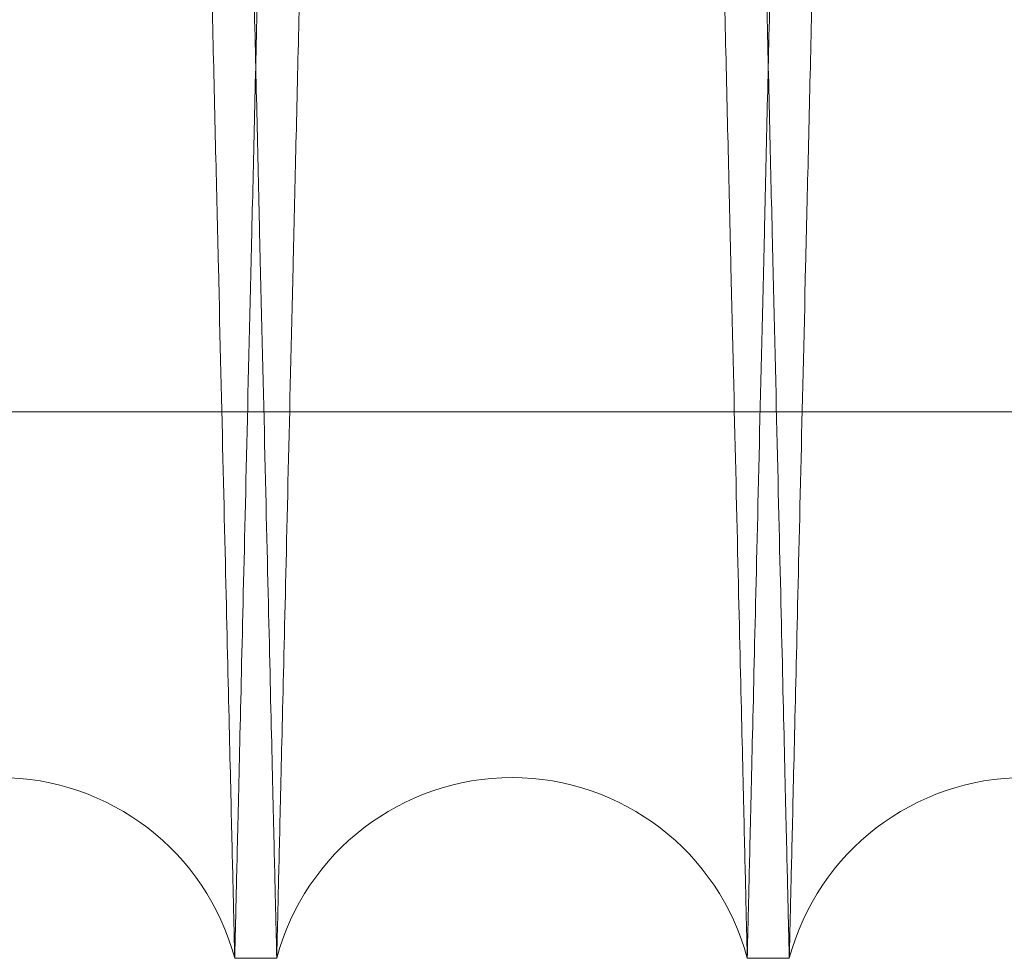
# Model space of a CAD drawing. Units: inches. Extents: x 0.3 to 10.6, y 0.2 to 8.2.
# Drawn here: x 5.8 to 5.9, y 5.4 to 5.4 of the extents above; entities that cross this region are included whole.
import ezdxf

# ---------------------------------------------------------------- set-up
doc = ezdxf.new("R2010")
doc.units = ezdxf.units.IN
doc.header["$MEASUREMENT"] = 0

msp = doc.modelspace()

# ---------------------------------------------------------------- linework, layer by layer
at = {"lineweight": 0}
msp.add_line((5.644079437806419, 5.378819042605365), (5.890579437806425, 5.378819042605338), dxfattribs=at)
msp.add_line((5.644079437806419, 5.378819042605365), (5.890579437806425, 5.378819042605338), dxfattribs=at)
at = {"lineweight": 15}
for p, q in [((5.848270007845244, 5.35750265841683), (5.84990973887993, 5.35750265841683)), ((5.848270007845244, 5.35750265841683), (5.84990973887993, 5.35750265841683)), ((5.868267026258202, 5.35750265841683), (5.869906757291875, 5.35750265841683)), ((5.868267026258202, 5.35750265841683), (5.869906757291875, 5.35750265841683))]:
    msp.add_line(p, q, dxfattribs=at)
for centre, radius, start, end in [((5.839091364156615, 5.355052658409235), 0.009500000000002833, 14.94517991400373, 165.054820085999), ((5.859088382569066, 5.355052658411124), 0.009500000000004137, 14.94517990221174, 165.0548200977883), ((5.879085400981517, 5.355052658413026), 0.00950000000012518, 14.94517989310724, 165.0548201096672)]:
    msp.add_arc(centre, radius, start, end, dxfattribs=at)
at = {"lineweight": 0}
for points, knots in [([(5.848270007845244, 5.35750265841683), (5.848266144081206, 5.357666186614694), (5.84825870128208, 5.357981192271452), (5.848200478556593, 5.360445461720381), (5.848111504291979, 5.364211510990822), (5.847986315708732, 5.369510875035679), (5.847827603771435, 5.376230110299049), (5.847636993538892, 5.38430098224115), (5.847416806252798, 5.393625838963272), (5.847164702992989, 5.404304521636659), (5.846885141497133, 5.416149119637631), (5.846580931739193, 5.429041484152861), (5.846255113480978, 5.442853666356013), (5.845904601463781, 5.457717502024824), (5.8455359973152, 5.473354142984346), (5.845152741164215, 5.489618550445625), (5.844758310331931, 5.506363894618937), (5.844349195095877, 5.523740067858161), (5.843960090841512, 5.540273795058997), (5.843596150109599, 5.555744780792401), (5.843261273690128, 5.569985612882908), (5.842924999661337, 5.584291381806534), (5.842588867054967, 5.598596725987711), (5.842257015172287, 5.612725470431478), (5.841930951578171, 5.626613224181463), (5.841612071195415, 5.640200293775491), (5.841299338119302, 5.653530564735594), (5.840994281914313, 5.666538550937143), (5.840677141342839, 5.680066871310193), (5.840352255887867, 5.693931169416079), (5.840025086408015, 5.70789885280288), (5.839717608205831, 5.721031152510522), (5.839436511795398, 5.733041242808531), (5.839183790333287, 5.743842682183402), (5.838960904309054, 5.753371838187928), (5.838766307701256, 5.761693767534276), (5.838602487157547, 5.768701187513464), (5.838471594115804, 5.774301210294761), (5.838376159572018, 5.778384801454799), (5.838314844492938, 5.781008714463214), (5.838307160256829, 5.781337569598834), (5.838303302687585, 5.781502658416833)], [0, 0, 0, 0, 0.0285605232500982, 0.05501636109935027, 0.08165723932022174, 0.1085846896366269, 0.1359046744643986, 0.1623604662551523, 0.189001234190856, 0.2159284532773809, 0.2432480264308828, 0.2697100779880158, 0.2963571376573715, 0.3232906942147533, 0.3506166676145228, 0.3770858992408085, 0.4037401976629533, 0.4306810975409003, 0.4580145702351831, 0.4793006915328398, 0.5006868646163132, 0.5221702106093519, 0.5437590276966027, 0.5654478243146682, 0.586735470766375, 0.6081232004437785, 0.6296081417677719, 0.6511986013388288, 0.6728890945218043, 0.6993630934296127, 0.7260223176634468, 0.7529684557814467, 0.7803076432636231, 0.806775356077756, 0.8334282629459062, 0.8603680331652358, 0.8877007792824935, 0.915231011257391, 0.9429699485905204, 0.9713703002999676, 1, 1, 1, 1]), ([(5.848270007845244, 5.35750265841683), (5.848266144081206, 5.357666186614694), (5.84825870128208, 5.357981192271452), (5.848200478556593, 5.360445461720381), (5.848111504291979, 5.364211510990822), (5.847986315708732, 5.369510875035679), (5.847827603771435, 5.376230110299049), (5.847636993538892, 5.38430098224115), (5.847416806252798, 5.393625838963272), (5.847164702992989, 5.404304521636659), (5.846885141497133, 5.416149119637631), (5.846580931739193, 5.429041484152861), (5.846255113480978, 5.442853666356013), (5.845904601463781, 5.457717502024824), (5.8455359973152, 5.473354142984346), (5.845152741164215, 5.489618550445625), (5.844758310331931, 5.506363894618937), (5.844349195095877, 5.523740067858161), (5.843960090841512, 5.540273795058997), (5.843596150109599, 5.555744780792401), (5.843261273690128, 5.569985612882908), (5.842924999661337, 5.584291381806534), (5.842588867054967, 5.598596725987711), (5.842257015172287, 5.612725470431478), (5.841930951578171, 5.626613224181463), (5.841612071195415, 5.640200293775491), (5.841299338119302, 5.653530564735594), (5.840994281914313, 5.666538550937143), (5.840677141342839, 5.680066871310193), (5.840352255887867, 5.693931169416079), (5.840025086408015, 5.70789885280288), (5.839717608205831, 5.721031152510522), (5.839436511795398, 5.733041242808531), (5.839183790333287, 5.743842682183402), (5.838960904309054, 5.753371838187928), (5.838766307701256, 5.761693767534276), (5.838602487157547, 5.768701187513464), (5.838471594115804, 5.774301210294761), (5.838376159572018, 5.778384801454799), (5.838314844492938, 5.781008714463214), (5.838307160256829, 5.781337569598834), (5.838303302687585, 5.781502658416833)], [0, 0, 0, 0, 0.0285605232500982, 0.05501636109935027, 0.08165723932022174, 0.1085846896366269, 0.1359046744643986, 0.1623604662551523, 0.189001234190856, 0.2159284532773809, 0.2432480264308828, 0.2697100779880158, 0.2963571376573715, 0.3232906942147533, 0.3506166676145228, 0.3770858992408085, 0.4037401976629533, 0.4306810975409003, 0.4580145702351831, 0.4793006915328398, 0.5006868646163132, 0.5221702106093519, 0.5437590276966027, 0.5654478243146682, 0.586735470766375, 0.6081232004437785, 0.6296081417677719, 0.6511986013388288, 0.6728890945218043, 0.6993630934296127, 0.7260223176634468, 0.7529684557814467, 0.7803076432636231, 0.806775356077756, 0.8334282629459062, 0.8603680331652358, 0.8877007792824935, 0.915231011257391, 0.9429699485905204, 0.9713703002999676, 1, 1, 1, 1]), ([(5.83988240721377, 5.781502658416819), (5.839886288862655, 5.781339130243088), (5.839893766104932, 5.78102412499402), (5.839952259149428, 5.778559861325139), (5.840041649084612, 5.774793826759113), (5.840167427904199, 5.769494485173072), (5.84032694441948, 5.762773293790212), (5.840518607128489, 5.754697003063408), (5.840739919479033, 5.745370450662723), (5.840993236156817, 5.734693937645734), (5.84127416988658, 5.722851806960754), (5.841580227828716, 5.709948532594201), (5.841907824461083, 5.696134659936108), (5.842260128586677, 5.681275817646594), (5.842630489246014, 5.665651689784796), (5.843015924944244, 5.649387311614112), (5.843412643556793, 5.632642045340307), (5.843824184776368, 5.615265695428975), (5.844242623449414, 5.597592104932998), (5.844664271352099, 5.579776566160032), (5.845085201466892, 5.561984716107212), (5.845509118906786, 5.544059578585088), (5.84590060146573, 5.527499161117301), (5.846257581045668, 5.512392642075613), (5.846578553224943, 5.498805374009431), (5.846893349922556, 5.485475082085006), (5.847200434645422, 5.472467025131358), (5.847519806508769, 5.458934011084196), (5.847847083037, 5.44506101077345), (5.848176438965112, 5.431094483119515), (5.848485893965534, 5.417967007903765), (5.848768845564629, 5.405959615591409), (5.84902347387505, 5.395150683887292), (5.849247840345337, 5.385623617016777), (5.849443665868871, 5.377306321127103), (5.849608492546093, 5.370304077553365), (5.849740287291436, 5.364704073964133), (5.849836379603379, 5.360620501363331), (5.849898117471907, 5.357996600231366), (5.849905854705391, 5.357667746521142), (5.84990973887993, 5.357502658416815)], [0, 0, 0, 0, 0.02856080248854279, 0.05501683591467141, 0.08165791109850061, 0.1085855604064836, 0.1359057468837996, 0.1623856120184698, 0.1890509595890739, 0.2159301151287801, 0.2432498864821344, 0.2697440289791468, 0.2964238547616149, 0.3232933017969287, 0.3506195260923267, 0.3770890806992944, 0.4037437035273284, 0.4306849296102536, 0.4580187306932937, 0.4845180497726631, 0.5112030214171104, 0.5381020238672702, 0.5654421341116735, 0.5867301349960221, 0.6081182208320507, 0.6296035200613451, 0.6511943395148795, 0.672885194578298, 0.6993835246123444, 0.7260675902483479, 0.7529658144210335, 0.7803054353752931, 0.8068033714406445, 0.8334871382398825, 0.8603668372565269, 0.8876999333494341, 0.9152303716861585, 0.9429695172036814, 0.9713700834112334, 1, 1, 1, 1]), ([(5.83988240721377, 5.781502658416819), (5.839886288862655, 5.781339130243088), (5.839893766104932, 5.78102412499402), (5.839952259149428, 5.778559861325139), (5.840041649084612, 5.774793826759113), (5.840167427904199, 5.769494485173072), (5.84032694441948, 5.762773293790212), (5.840518607128489, 5.754697003063408), (5.840739919479033, 5.745370450662723), (5.840993236156817, 5.734693937645734), (5.84127416988658, 5.722851806960754), (5.841580227828716, 5.709948532594201), (5.841907824461083, 5.696134659936108), (5.842260128586677, 5.681275817646594), (5.842630489246014, 5.665651689784796), (5.843015924944244, 5.649387311614112), (5.843412643556793, 5.632642045340307), (5.843824184776368, 5.615265695428975), (5.844242623449414, 5.597592104932998), (5.844664271352099, 5.579776566160032), (5.845085201466892, 5.561984716107212), (5.845509118906786, 5.544059578585088), (5.84590060146573, 5.527499161117301), (5.846257581045668, 5.512392642075613), (5.846578553224943, 5.498805374009431), (5.846893349922556, 5.485475082085006), (5.847200434645422, 5.472467025131358), (5.847519806508769, 5.458934011084196), (5.847847083037, 5.44506101077345), (5.848176438965112, 5.431094483119515), (5.848485893965534, 5.417967007903765), (5.848768845564629, 5.405959615591409), (5.84902347387505, 5.395150683887292), (5.849247840345337, 5.385623617016777), (5.849443665868871, 5.377306321127103), (5.849608492546093, 5.370304077553365), (5.849740287291436, 5.364704073964133), (5.849836379603379, 5.360620501363331), (5.849898117471907, 5.357996600231366), (5.849905854705391, 5.357667746521142), (5.84990973887993, 5.357502658416815)], [0, 0, 0, 0, 0.02856080248854279, 0.05501683591467141, 0.08165791109850061, 0.1085855604064836, 0.1359057468837996, 0.1623856120184698, 0.1890509595890739, 0.2159301151287801, 0.2432498864821344, 0.2697440289791468, 0.2964238547616149, 0.3232933017969287, 0.3506195260923267, 0.3770890806992944, 0.4037437035273284, 0.4306849296102536, 0.4580187306932937, 0.4845180497726631, 0.5112030214171104, 0.5381020238672702, 0.5654421341116735, 0.5867301349960221, 0.6081182208320507, 0.6296035200613451, 0.6511943395148795, 0.672885194578298, 0.6993835246123444, 0.7260675902483479, 0.7529658144210335, 0.7803054353752931, 0.8068033714406445, 0.8334871382398825, 0.8603668372565269, 0.8876999333494341, 0.9152303716861585, 0.9429695172036814, 0.9713700834112334, 1, 1, 1, 1]), ([(5.868267026258198, 5.35750265841683), (5.868263162494162, 5.357666186614686), (5.868255719695037, 5.357981192271423), (5.86819749696954, 5.360445461720405), (5.86810852270492, 5.364211510990831), (5.867983334121665, 5.369510875035701), (5.867824622184364, 5.376230110298951), (5.867634011951786, 5.384300982241434), (5.867413824665709, 5.393625838962135), (5.867161721405752, 5.404304521640906), (5.866882159910348, 5.416149119621672), (5.866577950150651, 5.42904148421036), (5.866252131898874, 5.442853666138474), (5.865901619857108, 5.457717502851279), (5.865533015800588, 5.473354139892565), (5.865149759314496, 5.489618561609463), (5.864755329737005, 5.506363852395959), (5.864346209737806, 5.523740228281299), (5.863930402772866, 5.541408599877168), (5.863511581249467, 5.559213340008631), (5.863093262462295, 5.577005093356718), (5.862671883458998, 5.594935688309326), (5.862282649788389, 5.611506643623783), (5.861927972554508, 5.626613115170954), (5.861609089043271, 5.640200317749698), (5.861296356205653, 5.653530578693318), (5.860991302212557, 5.666538470375028), (5.860697742631332, 5.67906089285582), (5.860416900787193, 5.691045110580661), (5.860149866206426, 5.702444050290415), (5.859895795088071, 5.71329319329786), (5.859656037555999, 5.723534344542029), (5.859415790457802, 5.733799448597385), (5.859180805953272, 5.743842801466758), (5.858957923480049, 5.753371805763832), (5.858763325905731, 5.761693776401022), (5.858599505625931, 5.768701185104681), (5.858468612512531, 5.774301210946867), (5.858373177988197, 5.778384801275769), (5.858311862903843, 5.78100871450884), (5.858304178668444, 5.781337569614073), (5.858300321099557, 5.781502658416819)], [0, 0, 0, 0, 0.02856052304870705, 0.05501636071141239, 0.08165723874443212, 0.1085846888709613, 0.1359046735060875, 0.1623604651102997, 0.1890012328581531, 0.215928451754808, 0.2432480247156677, 0.2697100760862301, 0.2963571355676904, 0.3232906919351572, 0.3506166651422308, 0.377085896581881, 0.4037401948160806, 0.4306810945040663, 0.4580145670056195, 0.4844895821005478, 0.5111497414212366, 0.538096647694667, 0.5654363464303646, 0.5867239927319914, 0.6081117222585908, 0.6295966634310893, 0.6511871228499273, 0.6728776158799472, 0.6941629872462072, 0.7155484508645441, 0.7370311401326779, 0.7586193650416545, 0.7803076448126959, 0.806775357440201, 0.8334282641204221, 0.8603680341498072, 0.8877007800743352, 0.9152310118551127, 0.9429699489926472, 0.9713703005018388, 1, 1, 1, 1]), ([(5.868267026258198, 5.35750265841683), (5.868263162494162, 5.357666186614686), (5.868255719695037, 5.357981192271423), (5.86819749696954, 5.360445461720405), (5.86810852270492, 5.364211510990831), (5.867983334121665, 5.369510875035701), (5.867824622184364, 5.376230110298951), (5.867634011951786, 5.384300982241434), (5.867413824665709, 5.393625838962135), (5.867161721405752, 5.404304521640906), (5.866882159910348, 5.416149119621672), (5.866577950150651, 5.42904148421036), (5.866252131898874, 5.442853666138474), (5.865901619857108, 5.457717502851279), (5.865533015800588, 5.473354139892565), (5.865149759314496, 5.489618561609463), (5.864755329737005, 5.506363852395959), (5.864346209737806, 5.523740228281299), (5.863930402772866, 5.541408599877168), (5.863511581249467, 5.559213340008631), (5.863093262462295, 5.577005093356718), (5.862671883458998, 5.594935688309326), (5.862282649788389, 5.611506643623783), (5.861927972554508, 5.626613115170954), (5.861609089043271, 5.640200317749698), (5.861296356205653, 5.653530578693318), (5.860991302212557, 5.666538470375028), (5.860697742631332, 5.67906089285582), (5.860416900787193, 5.691045110580661), (5.860149866206426, 5.702444050290415), (5.859895795088071, 5.71329319329786), (5.859656037555999, 5.723534344542029), (5.859415790457802, 5.733799448597385), (5.859180805953272, 5.743842801466758), (5.858957923480049, 5.753371805763832), (5.858763325905731, 5.761693776401022), (5.858599505625931, 5.768701185104681), (5.858468612512531, 5.774301210946867), (5.858373177988197, 5.778384801275769), (5.858311862903843, 5.78100871450884), (5.858304178668444, 5.781337569614073), (5.858300321099557, 5.781502658416819)], [0, 0, 0, 0, 0.02856052304870705, 0.05501636071141239, 0.08165723874443212, 0.1085846888709613, 0.1359046735060875, 0.1623604651102997, 0.1890012328581531, 0.215928451754808, 0.2432480247156677, 0.2697100760862301, 0.2963571355676904, 0.3232906919351572, 0.3506166651422308, 0.377085896581881, 0.4037401948160806, 0.4306810945040663, 0.4580145670056195, 0.4844895821005478, 0.5111497414212366, 0.538096647694667, 0.5654363464303646, 0.5867239927319914, 0.6081117222585908, 0.6295966634310893, 0.6511871228499273, 0.6728776158799472, 0.6941629872462072, 0.7155484508645441, 0.7370311401326779, 0.7586193650416545, 0.7803076448126959, 0.806775357440201, 0.8334282641204221, 0.8603680341498072, 0.8877007800743352, 0.9152310118551127, 0.9429699489926472, 0.9713703005018388, 1, 1, 1, 1]), ([(5.859879425626703, 5.781502658416833), (5.859883307275587, 5.781339130243099), (5.859890784517862, 5.781024124994022), (5.859949277562354, 5.778559861325117), (5.860038667497537, 5.774793826759113), (5.860164446317113, 5.769494485173086), (5.860323962832376, 5.762773293790233), (5.86051562554138, 5.754697003063399), (5.8607369378919, 5.745370450662745), (5.860990254569659, 5.734693937645729), (5.8612711882994, 5.722851806960771), (5.861577246241524, 5.709948532594186), (5.861904842873853, 5.696134659936098), (5.862257146999422, 5.681275817646591), (5.862627507658728, 5.665651689784786), (5.863012943356918, 5.649387311614112), (5.863409661969426, 5.632642045340305), (5.863821203188978, 5.615265695428987), (5.864239641861973, 5.59759210493301), (5.864661289764618, 5.579776566160046), (5.865082219879363, 5.56198471610723), (5.865506137319212, 5.544059578585103), (5.865897619878118, 5.527499161117315), (5.866254599458018, 5.512392642075622), (5.866575571637258, 5.49880537400945), (5.866890368334833, 5.485475082085022), (5.867197453057672, 5.472467025131375), (5.867516824920977, 5.458934011084209), (5.867844101449179, 5.445061010773452), (5.868173457377253, 5.431094483119537), (5.868482912377628, 5.41796700790377), (5.868765863976699, 5.405959615591436), (5.869020492287099, 5.395150683887286), (5.869244858757347, 5.385623617016767), (5.869440684280868, 5.377306321127151), (5.869605510958057, 5.370304077553347), (5.869737305703397, 5.36470407396416), (5.86983339801532, 5.360620501363324), (5.869895135883847, 5.357996600231365), (5.869902873117331, 5.357667746521151), (5.869906757291871, 5.35750265841683)], [0, 0, 0, 0, 0.02856080248854179, 0.05501683591467116, 0.08165791109849395, 0.1085855604064762, 0.1359057468838001, 0.1623856120184708, 0.1890509595890709, 0.2159301151287918, 0.2432498864821304, 0.2697440289791696, 0.2964238547616375, 0.3232933017969338, 0.3506195260923485, 0.3770890806992965, 0.4037437035273245, 0.4306849296102337, 0.4580187306932738, 0.4845180497726435, 0.5112030214170898, 0.5381020238672284, 0.565442134111672, 0.5867301349959988, 0.6081182208320307, 0.6296035200613187, 0.6511943395148291, 0.6728851945782901, 0.6993835246123087, 0.7260675902483247, 0.7529658144210027, 0.7803054353752742, 0.8068033714406152, 0.8334871382398554, 0.860366837256497, 0.8876999333494088, 0.9152303716861347, 0.942969517203663, 0.9713700834112207, 1, 1, 1, 1]), ([(5.859879425626703, 5.781502658416833), (5.859883307275587, 5.781339130243099), (5.859890784517862, 5.781024124994022), (5.859949277562354, 5.778559861325117), (5.860038667497537, 5.774793826759113), (5.860164446317113, 5.769494485173086), (5.860323962832376, 5.762773293790233), (5.86051562554138, 5.754697003063399), (5.8607369378919, 5.745370450662745), (5.860990254569659, 5.734693937645729), (5.8612711882994, 5.722851806960771), (5.861577246241524, 5.709948532594186), (5.861904842873853, 5.696134659936098), (5.862257146999422, 5.681275817646591), (5.862627507658728, 5.665651689784786), (5.863012943356918, 5.649387311614112), (5.863409661969426, 5.632642045340305), (5.863821203188978, 5.615265695428987), (5.864239641861973, 5.59759210493301), (5.864661289764618, 5.579776566160046), (5.865082219879363, 5.56198471610723), (5.865506137319212, 5.544059578585103), (5.865897619878118, 5.527499161117315), (5.866254599458018, 5.512392642075622), (5.866575571637258, 5.49880537400945), (5.866890368334833, 5.485475082085022), (5.867197453057672, 5.472467025131375), (5.867516824920977, 5.458934011084209), (5.867844101449179, 5.445061010773452), (5.868173457377253, 5.431094483119537), (5.868482912377628, 5.41796700790377), (5.868765863976699, 5.405959615591436), (5.869020492287099, 5.395150683887286), (5.869244858757347, 5.385623617016767), (5.869440684280868, 5.377306321127151), (5.869605510958057, 5.370304077553347), (5.869737305703397, 5.36470407396416), (5.86983339801532, 5.360620501363324), (5.869895135883847, 5.357996600231365), (5.869902873117331, 5.357667746521151), (5.869906757291871, 5.35750265841683)], [0, 0, 0, 0, 0.02856080248854179, 0.05501683591467116, 0.08165791109849395, 0.1085855604064762, 0.1359057468838001, 0.1623856120184708, 0.1890509595890709, 0.2159301151287918, 0.2432498864821304, 0.2697440289791696, 0.2964238547616375, 0.3232933017969338, 0.3506195260923485, 0.3770890806992965, 0.4037437035273245, 0.4306849296102337, 0.4580187306932738, 0.4845180497726435, 0.5112030214170898, 0.5381020238672284, 0.565442134111672, 0.5867301349959988, 0.6081182208320307, 0.6296035200613187, 0.6511943395148291, 0.6728851945782901, 0.6993835246123087, 0.7260675902483247, 0.7529658144210027, 0.7803054353752742, 0.8068033714406152, 0.8334871382398554, 0.860366837256497, 0.8876999333494088, 0.9152303716861347, 0.942969517203663, 0.9713700834112207, 1, 1, 1, 1])]:
    msp.add_open_spline(points, degree=3, knots=knots, dxfattribs=at)
at = {"lineweight": 15}
for points, knots in [([(5.858297339512485, 5.781502658416833), (5.858293457617844, 5.781339119889468), (5.858285976655377, 5.781023957913693), (5.858227431796394, 5.778557511341901), (5.858137995251738, 5.774789512950703), (5.85801222345957, 5.769490467117354), (5.857852802296423, 5.762773293350461), (5.857661139600458, 5.754697003180549), (5.857439827246407, 5.745370450630986), (5.857186510569542, 5.734693937654391), (5.856905576839405, 5.722851806954191), (5.856599518897047, 5.709948532579782), (5.856271922264634, 5.696134659920888), (5.855919618138979, 5.681275817630079), (5.855549257480423, 5.665651689802954), (5.855163821780157, 5.649387311548485), (5.854767103175116, 5.632642045588574), (5.854355561926833, 5.61526569448575), (5.853937092402182, 5.597590800901716), (5.853515380358631, 5.579772551308543), (5.853094451151764, 5.561980737442543), (5.852670561582335, 5.544056776464991), (5.852252137180746, 5.526356671429452), (5.851842230068662, 5.509009677014949), (5.851444711820804, 5.4921800137971), (5.851056186582938, 5.475724234816066), (5.850684602201356, 5.459979414837829), (5.850332589030121, 5.445057845635386), (5.850003235656864, 5.431091424810334), (5.849693810711898, 5.417965223518031), (5.849410894098691, 5.405959315915008), (5.849156254161382, 5.39514989049881), (5.84893189097054, 5.38562296257208), (5.848736072743707, 5.377305976482202), (5.848571254176728, 5.370304077446846), (5.848439459434029, 5.364704073992992), (5.848343367121738, 5.360620501355408), (5.848281629253282, 5.357996600233382), (5.848273892019789, 5.357667746521825), (5.848270007845244, 5.35750265841683)], [0, 0, 0, 0, 0.02856113027124665, 0.05504135564714272, 0.0817071307273132, 0.1085868076942131, 0.1359073077161177, 0.1623874767512795, 0.1890531303511018, 0.2159325943738343, 0.2432526792669941, 0.2697471258582772, 0.2964272578666645, 0.3232970132131388, 0.3506235511224119, 0.3770934095115079, 0.403748338245671, 0.4306898735239897, 0.458023988307837, 0.4845295875823463, 0.511220968218723, 0.5381082008073893, 0.5654486248250774, 0.5919501466441803, 0.6186373863125002, 0.6455387521963741, 0.6728814400771759, 0.6993860537057934, 0.7260765318734359, 0.7529629792166467, 0.7803029139385307, 0.8068031469887662, 0.8334892551840043, 0.8603652347337357, 0.8876986445193887, 0.9152293988136804, 0.9429688626840342, 0.9713697548353218, 1, 1, 1, 1]), ([(5.858297339512485, 5.781502658416833), (5.858293457617844, 5.781339119889468), (5.858285976655377, 5.781023957913693), (5.858227431796394, 5.778557511341901), (5.858137995251738, 5.774789512950703), (5.85801222345957, 5.769490467117354), (5.857852802296423, 5.762773293350461), (5.857661139600458, 5.754697003180549), (5.857439827246407, 5.745370450630986), (5.857186510569542, 5.734693937654391), (5.856905576839405, 5.722851806954191), (5.856599518897047, 5.709948532579782), (5.856271922264634, 5.696134659920888), (5.855919618138979, 5.681275817630079), (5.855549257480423, 5.665651689802954), (5.855163821780157, 5.649387311548485), (5.854767103175116, 5.632642045588574), (5.854355561926833, 5.61526569448575), (5.853937092402182, 5.597590800901716), (5.853515380358631, 5.579772551308543), (5.853094451151764, 5.561980737442543), (5.852670561582335, 5.544056776464991), (5.852252137180746, 5.526356671429452), (5.851842230068662, 5.509009677014949), (5.851444711820804, 5.4921800137971), (5.851056186582938, 5.475724234816066), (5.850684602201356, 5.459979414837829), (5.850332589030121, 5.445057845635386), (5.850003235656864, 5.431091424810334), (5.849693810711898, 5.417965223518031), (5.849410894098691, 5.405959315915008), (5.849156254161382, 5.39514989049881), (5.84893189097054, 5.38562296257208), (5.848736072743707, 5.377305976482202), (5.848571254176728, 5.370304077446846), (5.848439459434029, 5.364704073992992), (5.848343367121738, 5.360620501355408), (5.848281629253282, 5.357996600233382), (5.848273892019789, 5.357667746521825), (5.848270007845244, 5.35750265841683)], [0, 0, 0, 0, 0.02856113027124665, 0.05504135564714272, 0.0817071307273132, 0.1085868076942131, 0.1359073077161177, 0.1623874767512795, 0.1890531303511018, 0.2159325943738343, 0.2432526792669941, 0.2697471258582772, 0.2964272578666645, 0.3232970132131388, 0.3506235511224119, 0.3770934095115079, 0.403748338245671, 0.4306898735239897, 0.458023988307837, 0.4845295875823463, 0.511220968218723, 0.5381082008073893, 0.5654486248250774, 0.5919501466441803, 0.6186373863125002, 0.6455387521963741, 0.6728814400771759, 0.6993860537057934, 0.7260765318734359, 0.7529629792166467, 0.7803029139385307, 0.8068031469887662, 0.8334892551840043, 0.8603652347337357, 0.8876986445193887, 0.9152293988136804, 0.9429688626840342, 0.9713697548353218, 1, 1, 1, 1]), ([(5.849909738879924, 5.35750265841683), (5.849913602643923, 5.357666186613365), (5.849921045442975, 5.35798119226756), (5.849979268168988, 5.360445461734582), (5.85006824243164, 5.364211510936871), (5.850193431021014, 5.369510875240817), (5.850352189894548, 5.376232097584627), (5.85054292902736, 5.38430842788935), (5.850763157443884, 5.393635028712356), (5.851015210811354, 5.404311600519069), (5.851294715506044, 5.416153791946376), (5.851599184063121, 5.429057126201275), (5.851925043347744, 5.442871055023557), (5.852275438945727, 5.457729960491762), (5.852643749388356, 5.473354142040651), (5.853027005810929, 5.489618561073158), (5.853421435401543, 5.50636385240655), (5.853830555411947, 5.523740228792139), (5.854246485399673, 5.541413827818026), (5.854665560578828, 5.559229354891198), (5.855083880587314, 5.577021171698995), (5.855505130297974, 5.594946272836247), (5.85589411540126, 5.611506645831754), (5.856248792538123, 5.626613113222554), (5.856567676234905, 5.640200323729), (5.856880408414897, 5.653530556584817), (5.857185464869326, 5.666538553387427), (5.857502714072054, 5.680071507691745), (5.857827801989699, 5.69394444866305), (5.858154942837779, 5.707910917801496), (5.858462306645194, 5.721038335797211), (5.858743338975835, 5.73304568822654), (5.858996235112239, 5.743854595540661), (5.8592190718893, 5.75338165099442), (5.859413559892857, 5.761698937649697), (5.859577259599424, 5.768701188847272), (5.859708152602113, 5.774301209933661), (5.859803587156511, 5.77838480155397), (5.859864902232738, 5.781008714437947), (5.859872586469235, 5.781337569590379), (5.859876444038673, 5.781502658416819)], [0, 0, 0, 0, 0.02856085078292034, 0.05501699202841639, 0.08165817576757511, 0.1085859348886843, 0.1359062330227508, 0.1623862065442238, 0.1890516637571554, 0.2159309306342896, 0.2432508170893662, 0.2697450156084181, 0.2964248985428077, 0.3232944041978518, 0.350620690972591, 0.3770902261487436, 0.4037448302430779, 0.4306860390799681, 0.4580198252352204, 0.4845190469727351, 0.5112039211131242, 0.5381028259633883, 0.5654428384242353, 0.58673072900322, 0.6081187039556724, 0.6296038916695513, 0.6511945988405816, 0.672885340770697, 0.6993835595269341, 0.7260675123331785, 0.7529656214810864, 0.78030512248978, 0.8068030290884717, 0.83348676519672, 0.8603664318621762, 0.8876994914320838, 0.9152300391244103, 0.9429692945683936, 0.9713699719738177, 1, 1, 1, 1]), ([(5.849909738879924, 5.35750265841683), (5.849913602643923, 5.357666186613365), (5.849921045442975, 5.35798119226756), (5.849979268168988, 5.360445461734582), (5.85006824243164, 5.364211510936871), (5.850193431021014, 5.369510875240817), (5.850352189894548, 5.376232097584627), (5.85054292902736, 5.38430842788935), (5.850763157443884, 5.393635028712356), (5.851015210811354, 5.404311600519069), (5.851294715506044, 5.416153791946376), (5.851599184063121, 5.429057126201275), (5.851925043347744, 5.442871055023557), (5.852275438945727, 5.457729960491762), (5.852643749388356, 5.473354142040651), (5.853027005810929, 5.489618561073158), (5.853421435401543, 5.50636385240655), (5.853830555411947, 5.523740228792139), (5.854246485399673, 5.541413827818026), (5.854665560578828, 5.559229354891198), (5.855083880587314, 5.577021171698995), (5.855505130297974, 5.594946272836247), (5.85589411540126, 5.611506645831754), (5.856248792538123, 5.626613113222554), (5.856567676234905, 5.640200323729), (5.856880408414897, 5.653530556584817), (5.857185464869326, 5.666538553387427), (5.857502714072054, 5.680071507691745), (5.857827801989699, 5.69394444866305), (5.858154942837779, 5.707910917801496), (5.858462306645194, 5.721038335797211), (5.858743338975835, 5.73304568822654), (5.858996235112239, 5.743854595540661), (5.8592190718893, 5.75338165099442), (5.859413559892857, 5.761698937649697), (5.859577259599424, 5.768701188847272), (5.859708152602113, 5.774301209933661), (5.859803587156511, 5.77838480155397), (5.859864902232738, 5.781008714437947), (5.859872586469235, 5.781337569590379), (5.859876444038673, 5.781502658416819)], [0, 0, 0, 0, 0.02856085078292034, 0.05501699202841639, 0.08165817576757511, 0.1085859348886843, 0.1359062330227508, 0.1623862065442238, 0.1890516637571554, 0.2159309306342896, 0.2432508170893662, 0.2697450156084181, 0.2964248985428077, 0.3232944041978518, 0.350620690972591, 0.3770902261487436, 0.4037448302430779, 0.4306860390799681, 0.4580198252352204, 0.4845190469727351, 0.5112039211131242, 0.5381028259633883, 0.5654428384242353, 0.58673072900322, 0.6081187039556724, 0.6296038916695513, 0.6511945988405816, 0.672885340770697, 0.6993835595269341, 0.7260675123331785, 0.7529656214810864, 0.78030512248978, 0.8068030290884717, 0.83348676519672, 0.8603664318621762, 0.8876994914320838, 0.9152300391244103, 0.9429692945683936, 0.9713699719738177, 1, 1, 1, 1]), ([(5.878294357924447, 5.781502658416833), (5.878290476029806, 5.781339119889461), (5.878282995067337, 5.781023957913674), (5.878224450208359, 5.778557511341893), (5.878135013663708, 5.774789512950675), (5.878009241871552, 5.769490467117311), (5.87784982070842, 5.762773293350499), (5.877658158012467, 5.754697003180518), (5.877436845658436, 5.745370450630988), (5.877183528981584, 5.734693937654413), (5.876902595251475, 5.72285180695417), (5.876596537309139, 5.709948532579784), (5.876268940676757, 5.696134659920888), (5.875916636551127, 5.681275817630077), (5.875546275892609, 5.665651689802953), (5.875160840192371, 5.649387311548471), (5.874764121587372, 5.63264204558856), (5.874352580339127, 5.61526569448573), (5.873934110814512, 5.597590800901679), (5.873512398771005, 5.579772551308504), (5.873091469564177, 5.561980737442505), (5.872667579994803, 5.544056776464966), (5.872249155593251, 5.526356671429436), (5.871839248481209, 5.509009677014938), (5.871441730233397, 5.492180013797093), (5.87105320499558, 5.475724234816049), (5.870681620614029, 5.459979414837814), (5.870329607442849, 5.445057845635374), (5.870000254069621, 5.431091424810325), (5.869690829124694, 5.417965223518009), (5.869407912511511, 5.405959315915013), (5.869153272574233, 5.395149890498802), (5.868928909383428, 5.385622962572103), (5.868733091156605, 5.377305976482197), (5.868568272589658, 5.370304077446831), (5.868436477846969, 5.364704073992976), (5.868340385534689, 5.360620501355411), (5.868278647666248, 5.357996600233381), (5.86827091043275, 5.357667746521824), (5.868267026258202, 5.35750265841683)], [0, 0, 0, 0, 0.02856113027125916, 0.05504135564715619, 0.08170713072732953, 0.1085868076942303, 0.1359073077161219, 0.1623874767512871, 0.1890531303511101, 0.2159325943738435, 0.2432526792670197, 0.2697471258582897, 0.2964272578666756, 0.3232970132131442, 0.3506235511224173, 0.377093409511528, 0.4037483382456942, 0.430689873524016, 0.4580239883078989, 0.4845295875824109, 0.5112209682187867, 0.5381082008074307, 0.5654486248250921, 0.5919501466441742, 0.6186373863125194, 0.6455387521963907, 0.6728814400771947, 0.6993860537058207, 0.7260765318734631, 0.7529629792166579, 0.7803029139385321, 0.8068031469887639, 0.833489255184, 0.8603652347337302, 0.8876986445193894, 0.9152293988136845, 0.9429688626840295, 0.9713697548353207, 1, 1, 1, 1]), ([(5.878294357924447, 5.781502658416833), (5.878290476029806, 5.781339119889461), (5.878282995067337, 5.781023957913674), (5.878224450208359, 5.778557511341893), (5.878135013663708, 5.774789512950675), (5.878009241871552, 5.769490467117311), (5.87784982070842, 5.762773293350499), (5.877658158012467, 5.754697003180518), (5.877436845658436, 5.745370450630988), (5.877183528981584, 5.734693937654413), (5.876902595251475, 5.72285180695417), (5.876596537309139, 5.709948532579784), (5.876268940676757, 5.696134659920888), (5.875916636551127, 5.681275817630077), (5.875546275892609, 5.665651689802953), (5.875160840192371, 5.649387311548471), (5.874764121587372, 5.63264204558856), (5.874352580339127, 5.61526569448573), (5.873934110814512, 5.597590800901679), (5.873512398771005, 5.579772551308504), (5.873091469564177, 5.561980737442505), (5.872667579994803, 5.544056776464966), (5.872249155593251, 5.526356671429436), (5.871839248481209, 5.509009677014938), (5.871441730233397, 5.492180013797093), (5.87105320499558, 5.475724234816049), (5.870681620614029, 5.459979414837814), (5.870329607442849, 5.445057845635374), (5.870000254069621, 5.431091424810325), (5.869690829124694, 5.417965223518009), (5.869407912511511, 5.405959315915013), (5.869153272574233, 5.395149890498802), (5.868928909383428, 5.385622962572103), (5.868733091156605, 5.377305976482197), (5.868568272589658, 5.370304077446831), (5.868436477846969, 5.364704073992976), (5.868340385534689, 5.360620501355411), (5.868278647666248, 5.357996600233381), (5.86827091043275, 5.357667746521824), (5.868267026258202, 5.35750265841683)], [0, 0, 0, 0, 0.02856113027125916, 0.05504135564715619, 0.08170713072732953, 0.1085868076942303, 0.1359073077161219, 0.1623874767512871, 0.1890531303511101, 0.2159325943738435, 0.2432526792670197, 0.2697471258582897, 0.2964272578666756, 0.3232970132131442, 0.3506235511224173, 0.377093409511528, 0.4037483382456942, 0.430689873524016, 0.4580239883078989, 0.4845295875824109, 0.5112209682187867, 0.5381082008074307, 0.5654486248250921, 0.5919501466441742, 0.6186373863125194, 0.6455387521963907, 0.6728814400771947, 0.6993860537058207, 0.7260765318734631, 0.7529629792166579, 0.7803029139385321, 0.8068031469887639, 0.833489255184, 0.8603652347337302, 0.8876986445193894, 0.9152293988136845, 0.9429688626840295, 0.9713697548353207, 1, 1, 1, 1]), ([(5.869906757291875, 5.35750265841683), (5.869910621055894, 5.357666186613364), (5.869918063854984, 5.357981192267555), (5.869976286580746, 5.360445461734598), (5.870065260843657, 5.364211510936894), (5.870190449432955, 5.369510875240789), (5.870349208306599, 5.376232097584635), (5.87053994743918, 5.384308427889346), (5.870760175855946, 5.393635028712358), (5.871012229223374, 5.404311600519054), (5.871291733918156, 5.416153791946358), (5.871596202475097, 5.429057126201295), (5.871922061759769, 5.442871055023541), (5.872272457357901, 5.457729960491752), (5.872640767800561, 5.47335414204063), (5.873024024223065, 5.489618561073143), (5.873418453813822, 5.506363852406517), (5.87382757382425, 5.523740228792112), (5.874243503812028, 5.541413827818012), (5.874662578991183, 5.559229354891188), (5.875080898999746, 5.577021171698989), (5.875502148710451, 5.594946272836244), (5.875891133813769, 5.611506645831751), (5.876245810950702, 5.626613113222552), (5.876564694647515, 5.640200323729004), (5.87687742682755, 5.653530556584797), (5.877182483282045, 5.66653855338742), (5.877499732484694, 5.680071507691729), (5.877824820402529, 5.693944448663035), (5.878151961250529, 5.707910917801498), (5.878459325058005, 5.721038335797207), (5.878740357388606, 5.733045688226538), (5.878993253525224, 5.743854595540671), (5.879216090302214, 5.753381650994396), (5.879410578305738, 5.761698937649693), (5.879574278012337, 5.768701188847227), (5.879705171015037, 5.774301209933675), (5.879800605569438, 5.778384801553967), (5.879861920645683, 5.781008714437943), (5.879869604882173, 5.781337569590387), (5.879873462451607, 5.781502658416833)], [0, 0, 0, 0, 0.0285608507829221, 0.05501699202841438, 0.08165817576757062, 0.1085859348886667, 0.1359062330227381, 0.1623862065442158, 0.1890516637571489, 0.2159309306342724, 0.243250817089347, 0.2697450156084159, 0.2964248985427796, 0.3232944041978262, 0.3506206909725708, 0.3770902261487166, 0.4037448302430161, 0.4306860390799274, 0.4580198252352, 0.4845190469727372, 0.5112039211131063, 0.5381028259633905, 0.5654428384242403, 0.5867307290032212, 0.6081187039556695, 0.6296038916695402, 0.6511945988405589, 0.6728853407706833, 0.6993835595269284, 0.7260675123331866, 0.7529656214811012, 0.7803051224897867, 0.8068030290884656, 0.8334867651967193, 0.8603664318621718, 0.887699491432078, 0.915230039124399, 0.9429692945683918, 0.9713699719738202, 1, 1, 1, 1]), ([(5.869906757291875, 5.35750265841683), (5.869910621055894, 5.357666186613364), (5.869918063854984, 5.357981192267555), (5.869976286580746, 5.360445461734598), (5.870065260843657, 5.364211510936894), (5.870190449432955, 5.369510875240789), (5.870349208306599, 5.376232097584635), (5.87053994743918, 5.384308427889346), (5.870760175855946, 5.393635028712358), (5.871012229223374, 5.404311600519054), (5.871291733918156, 5.416153791946358), (5.871596202475097, 5.429057126201295), (5.871922061759769, 5.442871055023541), (5.872272457357901, 5.457729960491752), (5.872640767800561, 5.47335414204063), (5.873024024223065, 5.489618561073143), (5.873418453813822, 5.506363852406517), (5.87382757382425, 5.523740228792112), (5.874243503812028, 5.541413827818012), (5.874662578991183, 5.559229354891188), (5.875080898999746, 5.577021171698989), (5.875502148710451, 5.594946272836244), (5.875891133813769, 5.611506645831751), (5.876245810950702, 5.626613113222552), (5.876564694647515, 5.640200323729004), (5.87687742682755, 5.653530556584797), (5.877182483282045, 5.66653855338742), (5.877499732484694, 5.680071507691729), (5.877824820402529, 5.693944448663035), (5.878151961250529, 5.707910917801498), (5.878459325058005, 5.721038335797207), (5.878740357388606, 5.733045688226538), (5.878993253525224, 5.743854595540671), (5.879216090302214, 5.753381650994396), (5.879410578305738, 5.761698937649693), (5.879574278012337, 5.768701188847227), (5.879705171015037, 5.774301209933675), (5.879800605569438, 5.778384801553967), (5.879861920645683, 5.781008714437943), (5.879869604882173, 5.781337569590387), (5.879873462451607, 5.781502658416833)], [0, 0, 0, 0, 0.0285608507829221, 0.05501699202841438, 0.08165817576757062, 0.1085859348886667, 0.1359062330227381, 0.1623862065442158, 0.1890516637571489, 0.2159309306342724, 0.243250817089347, 0.2697450156084159, 0.2964248985427796, 0.3232944041978262, 0.3506206909725708, 0.3770902261487166, 0.4037448302430161, 0.4306860390799274, 0.4580198252352, 0.4845190469727372, 0.5112039211131063, 0.5381028259633905, 0.5654428384242403, 0.5867307290032212, 0.6081187039556695, 0.6296038916695402, 0.6511945988405589, 0.6728853407706833, 0.6993835595269284, 0.7260675123331866, 0.7529656214811012, 0.7803051224897867, 0.8068030290884656, 0.8334867651967193, 0.8603664318621718, 0.887699491432078, 0.915230039124399, 0.9429692945683918, 0.9713699719738202, 1, 1, 1, 1])]:
    msp.add_open_spline(points, degree=3, knots=knots, dxfattribs=at)

doc.saveas('drawing.dxf')
